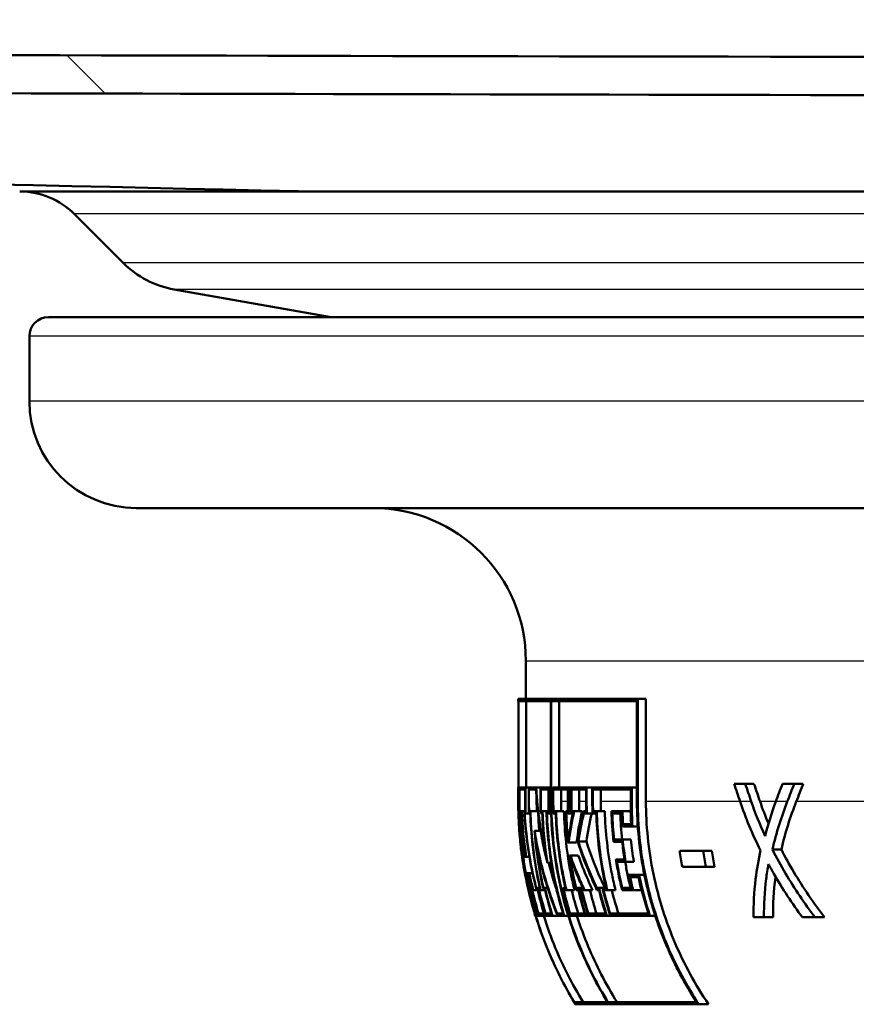
# Model space of a CAD drawing. Units: millimetres. Extents: x 0 to 2100, y 0 to 2970.
# Drawn here: x 644 to 666, y 1485 to 1511 of the extents above; entities that cross this region are included whole.
import ezdxf

# ---------------------------------------------------------------- set-up
doc = ezdxf.new("R2010")
doc.units = ezdxf.units.MM
doc.header["$LTSCALE"] = 10
for name, color, linetype, lineweight in [('Dimensions(ISO)', 7, 'Continuous', 25), ('Hatch', 7, 'Continuous', 9), ('Visible Edges(ISO)', 7, 'Continuous', 50), ('Visible Tangent Edges(ISO)', 7, 'Continuous', 25)]:
    doc.layers.add(name, color=color, linetype=linetype, lineweight=lineweight)
doc.styles.add('Text__5.0mm', font='arial.ttf', dxfattribs={"width": 0.9})
doc.dimstyles.new('KS-Marketing', dxfattribs={"dimscale": 10, "dimtxt": 5, "dimasz": 3.5, "dimexe": 3.175, "dimexo": 0, "dimgap": 0.8, "dimtad": 1, "dimdec": 3, "dimrnd": 1e-08, "dimtxsty": 'Text__5.0mm', "dimcen": 0.09, "dimdle": 10, "dimclrd": 7, "dimclre": 7, "dimclrt": 7, "dimadec": 0, "dimazin": 2, "dimtfac": 0.7, "dimtdec": 4, "dimtmove": 0, "dimatfit": 3, "dimfxl": 1, "dimtolj": 1, "dimlwd": 25, "dimlwe": 25, "dimarcsym": 0})

# ---------------------------------------------------------------- blocks, each defined once
blk = doc.blocks.new('*D4')
at = {"layer": 'Defpoints', "color": 0, "linetype": 'Continuous', "transparency": 16777216}
for p in [(704.945, 1741.304), (583.945, 841.304), (963.058, 841.304)]:
    blk.add_point(p, dxfattribs=at)
at = {"layer": 'Dimensions(ISO)', "color": 7, "linetype": 'Continuous', "lineweight": 25, "transparency": 16777216}
for p, q in [((704.945, 1741.304), (994.808, 1741.304)), ((963.058, 1706.304), (963.058, 876.304)), ((583.945, 841.304), (994.808, 841.304))]:
    blk.add_line(p, q, dxfattribs=at)
at = {"layer": 'Dimensions(ISO)', "color": 7, "linetype": 'Continuous', "transparency": 16777216}
for points in [[(957.225, 1706.304), (968.892, 1706.304), (963.058, 1741.304)], [(957.225, 876.304), (968.892, 876.304), (963.058, 841.304)]]:
    blk.add_solid(points, dxfattribs=at)
at = {"layer": 'Dimensions(ISO)', "color": 7, "linetype": 'Continuous', "lineweight": 25, "transparency": 16777216, "insert": (929.53, 1241.669), "char_height": 50, "attachment_point": 4, "rotation": 90, "style": 'Text__5.0mm'}
blk.add_mtext('\\A1;900', dxfattribs=at)
blk = doc.blocks.new('*D7')
at = {"layer": 'Defpoints', "color": 0, "linetype": 'Continuous', "transparency": 16777216}
for p in [(404.945, 2021.504), (404.945, 1741.304), (704.945, 1475.476)]:
    blk.add_point(p, dxfattribs=at)
at = {"layer": 'Dimensions(ISO)', "color": 7, "linetype": 'Continuous', "lineweight": 25, "transparency": 16777216}
for p, q in [((404.945, 1741.304), (404.945, 2053.254)), ((704.945, 1475.476), (704.945, 2053.254)), ((669.945, 2021.504), (439.945, 2021.504))]:
    blk.add_line(p, q, dxfattribs=at)
at = {"layer": 'Dimensions(ISO)', "color": 7, "linetype": 'Continuous', "transparency": 16777216}
for points in [[(439.945, 2027.338), (439.945, 2015.671), (404.945, 2021.504)], [(669.945, 2027.338), (669.945, 2015.671), (704.945, 2021.504)]]:
    blk.add_solid(points, dxfattribs=at)
at = {"layer": 'Dimensions(ISO)', "color": 7, "linetype": 'Continuous', "lineweight": 25, "transparency": 16777216, "insert": (507.825, 2055.05), "char_height": 50, "attachment_point": 4, "style": 'Text__5.0mm'}
blk.add_mtext('\\A1;300', dxfattribs=at)

msp = doc.modelspace()

# ---------------------------------------------------------------- hatches: boundary and pattern name
at = {"layer": 'Hatch'}
h = msp.add_hatch(dxfattribs=at)
h.set_pattern_fill('ANSI31', color=256, scale=254, angle=90, style=0)
h.set_pattern_definition([(135, (0, 0), (-22.45064, -22.45064), [])])
edge = h.paths.add_edge_path()
edge.add_spline(control_points=[(888.0341, 1510.3045), (842.1539, 1510.1703), (805.8194, 1510.0335), (747.9167, 1509.8533), (719.873, 1509.7866), (637.016, 1509.8367), (605.0418, 1510.0189), (524.3591, 1510.2627)], knot_values=[-52.6349588, -52.6349588, -52.6349588, -52.6349588, -38.2777515, -38.2777515, -24.2048997, -24.2048997, 0, 0, 0, 0], degree=3, periodic=0)
edge.add_spline(control_points=[(524.3591, 1510.2627), (508.7485, 1510.5993), (492.4549, 1510.9587), (476.9451, 1511.3045)], knot_values=[-4.6540983, -4.6540983, -4.6540983, -4.6540983, 0, 0, 0, 0], degree=3, periodic=0)
edge.add_ellipse((476.9451, 1523.3045), major_axis=(-12, 0), ratio=1, start_angle=0, end_angle=90, ccw=False)
edge.add_line((464.9451, 1523.3045), (464.9451, 1708.3045))
edge.add_ellipse((461.9451, 1708.3045), major_axis=(0, 3), ratio=1, start_angle=270, end_angle=360)
edge.add_line((461.9451, 1711.3045), (444.9451, 1711.3045))
edge.add_line((444.9451, 1711.3045), (444.9451, 1710.3045))
edge.add_line((444.9451, 1710.3045), (461.9451, 1710.3045))
edge.add_ellipse((461.9451, 1708.3045), major_axis=(2, 0), ratio=1, start_angle=0, end_angle=90, ccw=False)
edge.add_line((463.9451, 1708.3045), (463.9451, 1523.3045))
edge.add_ellipse((476.9451, 1523.3045), major_axis=(0, -13), ratio=1, start_angle=270, end_angle=359.9499)
edge.add_spline(control_points=[(476.9337, 1510.3045), (492.4664, 1509.9582), (508.7873, 1509.5982), (524.4221, 1509.2611)], knot_values=[-4.6930041, -4.6930041, -4.6930041, -4.6930041, -0.0016288, -0.0016288, -0.0016288, -0.0016288], degree=3, periodic=0)
edge.add_spline(control_points=[(524.4221, 1509.2611), (551.729, 1509.1783), (579.0589, 1509.0841), (621.4836, 1508.9427), (669.9946, 1508.7502), (771.9105, 1508.8703), (808.4996, 1509.0698), (887.9777, 1509.303)], knot_values=[-70.4653808, -70.4653808, -70.4653808, -70.4653808, -47.8446462, -47.8446462, -23.8445549, -23.8445549, -0.0004879, -0.0004879, -0.0004879, -0.0004879], degree=3, periodic=0)
edge.add_spline(control_points=[(887.9777, 1509.303), (902.7984, 1509.6272), (918.2248, 1509.972), (932.9566, 1510.3045)], knot_values=[-4.4208164, -4.4208164, -4.4208164, -4.4208164, -0.0001908, -0.0001908, -0.0001908, -0.0001908], degree=3, periodic=0)
edge.add_ellipse((932.9451, 1523.3045), major_axis=(13, 0.0115), ratio=1, start_angle=270, end_angle=359.94927)
edge.add_line((945.9451, 1523.3045), (945.9451, 1708.3045))
edge.add_ellipse((947.9451, 1708.3045), major_axis=(0, 2), ratio=1, start_angle=0, end_angle=90, ccw=False)
edge.add_line((947.9451, 1710.3045), (964.9451, 1710.3045))
edge.add_line((964.9451, 1710.3045), (964.9451, 1711.3045))
edge.add_line((964.9451, 1711.3045), (947.9451, 1711.3045))
edge.add_ellipse((947.9451, 1708.3045), major_axis=(-3, 0), ratio=1, start_angle=270, end_angle=360)
edge.add_line((944.9451, 1708.3045), (944.9451, 1523.3045))
edge.add_ellipse((932.9451, 1523.3045), major_axis=(0, -12), ratio=1, start_angle=0, end_angle=90, ccw=False)
edge.add_spline(control_points=[(932.9451, 1511.3045), (918.2345, 1510.9724), (902.8327, 1510.6283), (888.0341, 1510.3045)], knot_values=[-4.4406535, -4.4406535, -4.4406535, -4.4406535, 0, 0, 0, 0], degree=3, periodic=0)

# ---------------------------------------------------------------- linework, layer by layer
at = {"layer": 'Visible Edges(ISO)'}
for p, q in [((646.9035, 1504.4318), (645.6166, 1505.7187)), ((652.347, 1503.0129), (648.2372, 1503.7375)), ((644.9451, 1503.0129), (687.9451, 1503.0129)), ((644.4451, 1500.8129), (644.4451, 1502.5129)), ((689.9451, 1498.0129), (647.2451, 1498.0129)), ((657.4451, 1493.0128), (657.4451, 1494.0129)), ((657.2451, 1493.0128), (660.3772, 1493.0128)), ((657.2451, 1492.9557), (657.2451, 1493.0128)), ((657.2544, 1492.9557), (657.2451, 1492.9557)), ((657.2544, 1492.9557), (657.2544, 1490.3223)), ((657.2555, 1490.3223), (657.2555, 1492.9557)), ((658.102, 1492.9557), (657.2555, 1492.9557)), ((657.4556, 1492.9557), (657.4556, 1490.6955)), ((658.102, 1492.9557), (658.102, 1490.3223)), ((658.113, 1490.3223), (658.113, 1492.9557)), ((660.3555, 1492.9557), (658.113, 1492.9557)), ((658.3167, 1492.9557), (658.3167, 1490.6955)), ((660.3555, 1492.9557), (660.3555, 1490.3223)), ((660.3772, 1490.3223), (660.3772, 1493.0128)), ((660.3772, 1493.0128), (660.5914, 1493.0128)), ((660.5914, 1493.0128), (660.5914, 1490.3223)), ((662.9011, 1490.7913), (663.1913, 1490.7913)), ((663.1913, 1490.7913), (663.4199, 1490.7913)), ((664.1673, 1490.7913), (664.4762, 1490.7913)), ((664.4762, 1490.7913), (664.7121, 1490.7913)), ((657.2451, 1490.5432), (657.2451, 1490.6069)), ((657.2467, 1490.6955), (657.2544, 1490.6955)), ((657.2783, 1490.6955), (657.4347, 1490.6955)), ((657.2783, 1490.6955), (657.2783, 1490.3223)), ((657.2804, 1490.3223), (657.2804, 1490.6384)), ((657.4296, 1490.6384), (657.2804, 1490.6384)), ((657.4296, 1490.6384), (657.4296, 1490.3223)), ((657.4347, 1490.3223), (657.4347, 1490.6955)), ((657.4347, 1490.6955), (657.5216, 1490.6955)), ((657.5216, 1490.6955), (657.7132, 1490.6955)), ((657.5216, 1490.6955), (657.5216, 1490.3223)), ((657.5278, 1490.3223), (657.5278, 1490.6384)), ((657.7086, 1490.6384), (657.5278, 1490.6384)), ((657.7132, 1490.6955), (657.8299, 1490.6955)), ((657.8299, 1490.6955), (658.0621, 1490.6955)), ((657.8299, 1490.6955), (657.8299, 1490.3223)), ((657.839, 1490.3223), (657.839, 1490.6384)), ((658.0514, 1490.6384), (657.839, 1490.6384)), ((658.0415, 1490.6384), (658.0415, 1490.3223)), ((658.0514, 1490.6384), (658.0514, 1490.3223)), ((658.0621, 1490.3223), (658.0621, 1490.6955)), ((658.0621, 1490.6955), (658.102, 1490.6955)), ((658.1541, 1490.6955), (658.5612, 1490.6955)), ((658.1541, 1490.6955), (658.1541, 1490.3223)), ((658.1654, 1490.3223), (658.1654, 1490.6384)), ((658.5475, 1490.6384), (658.1654, 1490.6384)), ((658.3694, 1490.6384), (658.3694, 1490.3223)), ((658.5475, 1490.6384), (658.5475, 1490.3223)), ((658.5612, 1490.3223), (658.5612, 1490.6955)), ((658.5612, 1490.6955), (658.6238, 1490.6955)), ((658.6238, 1490.6955), (659.0381, 1490.6955)), ((658.6238, 1490.6955), (658.6238, 1490.3223)), ((658.6379, 1490.3223), (658.6379, 1490.6384)), ((659.022, 1490.6384), (658.6379, 1490.6384)), ((658.8439, 1490.6384), (658.8439, 1490.3223)), ((659.022, 1490.6384), (659.022, 1490.3223)), ((659.0381, 1490.3223), (659.0381, 1490.6955)), ((659.0381, 1490.6955), (659.1868, 1490.6955)), ((659.1868, 1490.6955), (660.2176, 1490.6955)), ((659.1868, 1490.6955), (659.1868, 1490.3223)), ((659.2037, 1490.3223), (659.2037, 1490.6384)), ((660.1965, 1490.6384), (659.2037, 1490.6384)), ((659.4123, 1490.6384), (659.4123, 1490.3223)), ((660.1965, 1490.6384), (660.1965, 1490.3223)), ((660.2176, 1490.3223), (660.2176, 1490.6955)), ((660.2176, 1490.6955), (660.3555, 1490.6955)), ((657.729, 1490.3969), (657.729, 1490.3223)), ((657.2938, 1490.0153), (657.2829, 1490.0153)), ((657.2835, 1490.0725), (657.2956, 1490.0725)), ((657.2956, 1490.0725), (657.3329, 1490.0725)), ((657.3329, 1490.0725), (657.3393, 1490.0725)), ((657.3381, 1490.0153), (657.3371, 1490.0153)), ((657.3393, 1490.0725), (657.4079, 1490.0725)), ((657.4079, 1490.0725), (657.4327, 1490.0725)), ((657.4393, 1490.0153), (657.4159, 1490.0153)), ((657.4393, 1490.0153), (657.5263, 1490.0153)), ((657.5626, 1490.0153), (657.5263, 1490.0153)), ((657.5309, 1490.0725), (657.5676, 1490.0725)), ((657.5676, 1490.0725), (657.7602, 1490.0725)), ((657.8787, 1490.0153), (657.8346, 1490.0153)), ((657.8421, 1490.0725), (657.8865, 1490.0725)), ((657.8865, 1490.0725), (657.9864, 1490.0725)), ((657.9864, 1490.0725), (658.0545, 1490.0725)), ((658.0668, 1490.0153), (657.9982, 1490.0153)), ((658.0668, 1490.0153), (658.1067, 1490.0153)), ((658.2291, 1490.0153), (658.1588, 1490.0153)), ((658.1685, 1490.0725), (658.2393, 1490.0725)), ((658.2393, 1490.0725), (658.4436, 1490.0725)), ((658.4891, 1490.0725), (658.5507, 1490.0725)), ((658.5659, 1490.0153), (658.5041, 1490.0153)), ((658.5659, 1490.0153), (658.6286, 1490.0153)), ((658.6806, 1490.0153), (658.6286, 1490.0153)), ((658.6411, 1490.0725), (658.7137, 1490.0725)), ((658.7137, 1490.0725), (658.9201, 1490.0725)), ((658.9573, 1490.0725), (659.0252, 1490.0725)), ((659.0429, 1490.0153), (658.9656, 1490.0153)), ((659.0429, 1490.0153), (659.1916, 1490.0153)), ((659.2888, 1490.0153), (659.1916, 1490.0153)), ((659.2069, 1490.0725), (659.3044, 1490.0725)), ((659.3044, 1490.0725), (659.5135, 1490.0725)), ((659.6885, 1490.0725), (659.9766, 1490.0725)), ((659.9581, 1490.0153), (659.7092, 1490.0153)), ((659.9766, 1490.0725), (660.1889, 1490.0725)), ((659.9916, 1489.7308), (660.2147, 1489.7308)), ((657.6739, 1489.5591), (657.8321, 1489.5591)), ((660.2396, 1489.6737), (659.9751, 1489.6737)), ((660.2396, 1489.6737), (660.3776, 1489.6737)), ((658.5682, 1489.2481), (658.5442, 1489.2481)), ((658.5515, 1489.3052), (658.5566, 1489.3052)), ((658.5682, 1489.2481), (658.7749, 1489.2481)), ((658.8232, 1489.274), (659.031, 1489.274)), ((659.968, 1489.2716), (659.7425, 1489.2716)), ((659.7555, 1489.3288), (659.9819, 1489.3288)), ((659.9819, 1489.3288), (660.195, 1489.3288)), ((657.3368, 1488.9571), (657.3462, 1488.9571)), ((661.4747, 1489.0356), (662.0915, 1489.0356)), ((662.0915, 1489.0356), (662.3157, 1489.0356)), ((663.9033, 1489.0668), (664.1374, 1489.0668)), ((657.4107, 1488.9355), (657.4452, 1488.9355)), ((657.4581, 1488.8784), (657.4148, 1488.8784)), ((657.4581, 1488.8784), (657.5391, 1488.8784)), ((658.0126, 1488.7147), (658.1128, 1488.7147)), ((658.5871, 1488.9086), (658.6119, 1488.9086)), ((658.6143, 1488.8515), (658.6088, 1488.8515)), ((658.6119, 1488.9086), (658.8194, 1488.9086)), ((659.8048, 1488.8057), (660.0307, 1488.8057)), ((660.06, 1488.7485), (659.8331, 1488.7485)), ((660.06, 1488.7485), (660.2747, 1488.7485)), ((657.4793, 1488.4511), (657.5356, 1488.4511)), ((657.5356, 1488.4511), (657.6217, 1488.4511)), ((662.1618, 1488.6101), (661.544, 1488.6101)), ((662.1618, 1488.6101), (662.3875, 1488.6101)), ((657.5434, 1488.394), (657.4924, 1488.394)), ((660.1451, 1488.4036), (660.4118, 1488.4036)), ((660.4024, 1488.3465), (660.1772, 1488.3465)), ((660.4118, 1488.4036), (660.5503, 1488.4036)), ((657.5005, 1488.0619), (657.5043, 1488.0619)), ((657.5043, 1488.0619), (657.508, 1488.0619)), ((657.5166, 1488.0048), (657.5134, 1488.0048)), ((657.5141, 1488.0619), (657.5206, 1488.0619)), ((657.535, 1488.0048), (657.5287, 1488.0048)), ((657.535, 1488.0048), (657.5671, 1488.0048)), ((657.5575, 1488.0619), (657.5742, 1488.0619)), ((657.5842, 1488.0048), (657.5671, 1488.0048)), ((657.5742, 1488.0619), (657.5962, 1488.0619)), ((657.5962, 1488.0619), (657.6189, 1488.0619)), ((657.6373, 1488.0048), (657.613, 1488.0048)), ((657.6373, 1488.0048), (657.7285, 1488.0048)), ((657.7194, 1488.0619), (657.7497, 1488.0619)), ((657.7571, 1488.0048), (657.7285, 1488.0048)), ((657.7497, 1488.0619), (657.7767, 1488.0619)), ((657.7767, 1488.0619), (657.8132, 1488.0619)), ((657.8331, 1488.0048), (657.7962, 1488.0048)), ((657.8331, 1488.0048), (657.9141, 1488.0048)), ((657.9084, 1488.0619), (657.9454, 1488.0619)), ((657.9508, 1488.0048), (657.9141, 1488.0048)), ((657.9454, 1488.0619), (658.0162, 1488.0619)), ((658.4126, 1488.0619), (658.4833, 1488.0619)), ((658.5086, 1488.0048), (658.4375, 1488.0048)), ((658.5086, 1488.0048), (658.7185, 1488.0048)), ((658.7598, 1488.0619), (658.822, 1488.0619)), ((658.8218, 1488.0048), (658.7599, 1488.0048)), ((658.822, 1488.0619), (658.885, 1488.0619)), ((658.885, 1488.0619), (658.9373, 1488.0619)), ((658.9832, 1488.0048), (658.9127, 1488.0048)), ((658.9832, 1488.0048), (659.1953, 1488.0048)), ((659.3017, 1488.0619), (659.3654, 1488.0619)), ((659.3626, 1488.0048), (659.3077, 1488.0048)), ((659.3654, 1488.0619), (659.4512, 1488.0619)), ((659.4512, 1488.0619), (659.5489, 1488.0619)), ((659.5801, 1488.0048), (659.4819, 1488.0048)), ((659.5801, 1488.0048), (659.795, 1488.0048)), ((660.2552, 1488.0048), (659.9665, 1488.0048)), ((659.9718, 1488.0619), (660.221, 1488.0619)), ((660.2552, 1488.0048), (660.4734, 1488.0048)), ((657.6764, 1487.3874), (657.6812, 1487.3874)), ((657.6934, 1487.3874), (657.749, 1487.3874)), ((657.6994, 1487.3302), (657.6938, 1487.3302)), ((657.6994, 1487.3302), (657.7032, 1487.3302)), ((657.7696, 1487.3302), (657.7092, 1487.3302)), ((657.7696, 1487.3302), (657.7917, 1487.3302)), ((657.778, 1487.3874), (657.9225, 1487.3874)), ((657.9458, 1487.3302), (657.7917, 1487.3302)), ((657.9458, 1487.3302), (657.973, 1487.3302)), ((657.9618, 1487.3874), (658.117, 1487.3874)), ((658.1424, 1487.3302), (657.973, 1487.3302)), ((658.1424, 1487.3302), (658.2806, 1487.3302)), ((658.2682, 1487.3874), (658.4215, 1487.3874)), ((658.4495, 1487.3302), (658.2806, 1487.3302)), ((658.4495, 1487.3302), (658.5589, 1487.3302)), ((658.6053, 1487.3874), (658.9911, 1487.3874)), ((659.0228, 1487.3302), (658.6116, 1487.3302)), ((659.0228, 1487.3302), (659.086, 1487.3302)), ((659.0824, 1487.3874), (659.5339, 1487.3874)), ((659.5685, 1487.3302), (659.086, 1487.3302)), ((659.5685, 1487.3302), (659.6548, 1487.3302)), ((659.6537, 1487.3874), (660.6565, 1487.3874)), ((660.6964, 1487.3302), (659.6548, 1487.3302)), ((660.6964, 1487.3302), (660.8358, 1487.3302)), ((663.682, 1487.2913), (663.4062, 1487.2913)), ((663.682, 1487.2913), (663.9222, 1487.2913)), ((665.0203, 1487.2913), (664.688, 1487.2913)), ((665.0203, 1487.2913), (665.2686, 1487.2913)), ((658.7013, 1485.07), (658.7109, 1485.07)), ((658.7121, 1485.07), (659.5857, 1485.07)), ((661.9766, 1485.0129), (658.7358, 1485.0129)), ((659.597, 1485.07), (661.9168, 1485.07)), ((661.9766, 1485.0129), (662.2295, 1485.0129))]:
    msp.add_line(p, q, dxfattribs=at)
for centre, radius, start, end in [((644.2024, 1504.3045), 2, 45, 89.69201), ((648.6713, 1506.1996), 2.5, 225, 260), ((644.9451, 1502.5129), 0.5, 90, 180), ((647.2451, 1500.8129), 2.8, 180, 270), ((653.4451, 1494.0129), 4, 0, 90), ((667.4451, 1490.3223), 10.2, 187.35274, 188.36265), ((667.4451, 1490.3223), 10.2, 196.7224, 197.05785), ((667.4451, 1490.3223), 10.2, 210.99253, 211.36771)]:
    msp.add_arc(centre, radius, start, end, dxfattribs=at)
for centre, major_axis, ratio, start_param, end_param in [((704.9451, 1527.2176), (0, 77.1213), 0.6185065, 2.0627243, 2.0696366), ((704.9451, 1528.6808), (0, 78.3643), 0.6086957, 2.0754506, 2.0823008), ((704.9451, 1528.6808), (0, 78.0357), 0.6086957, 2.0777778, 2.0846659), ((704.9451, 1450.9471), (0, -76.797), 0.621118, 4.1669132, 4.1740416), ((704.9451, 1451.0193), (0, -75.1337), 0.6348684, 4.1545553, 4.1618962), ((704.9451, 1451.0193), (0, -74.8187), 0.6348684, 4.1519261, 4.1593098), ((704.9451, 1501.7965), (0, 80.2294), 0.5945455, 1.7103265, 1.7143062), ((704.9451, 1501.9083), (0, 80.2294), 0.5945455, 1.7110147, 1.7157145)]:
    msp.add_ellipse(centre, major_axis=major_axis, ratio=ratio, start_param=start_param, end_param=end_param, dxfattribs=at)
for points, knots in [([(476.9337, 1510.3045), (494.0044, 1509.9138), (510.9707, 1509.5255), (528.0887, 1509.1337), (534.868, 1508.9786), (541.671, 1508.8229), (548.5138, 1508.6662), (552.8821, 1508.5663), (557.2666, 1508.4659), (561.6714, 1508.3651), (564.8108, 1508.2933), (567.9683, 1508.221), (570.9985, 1508.1516), (607.5077, 1507.3161), (630.6733, 1506.7859), (651.4814, 1506.3096), (651.5529, 1506.308), (651.6261, 1506.3063), (651.6975, 1506.3047)], [0.001263, 0.001263, 0.001263, 0.001263, 5.6196008, 5.6196008, 5.6196008, 7.8446279, 7.8446279, 7.8446279, 9.2650406, 9.2650406, 9.2650406, 10.277408, 10.277408, 10.277408, 22.4751042, 22.4751042, 22.4751042, 22.5169989, 22.5169989, 22.5169989, 22.5169989]), ([(888.0341, 1510.3045), (842.1539, 1510.1703), (805.8194, 1510.0335), (747.9167, 1509.8533), (719.873, 1509.7866), (637.016, 1509.8367), (605.0418, 1510.0189), (524.3591, 1510.2627)], [-52.6349588, -52.6349588, -52.6349588, -52.6349588, -38.2777515, -38.2777515, -24.2048997, -24.2048997, 0, 0, 0, 0]), ([(524.4221, 1509.2611), (551.729, 1509.1783), (579.0589, 1509.0841), (621.4836, 1508.9427), (669.9946, 1508.7502), (771.9105, 1508.8703), (808.4996, 1509.0698), (887.9777, 1509.303)], [-70.4653808, -70.4653808, -70.4653808, -70.4653808, -47.8446462, -47.8446462, -23.8445549, -23.8445549, -0.0004879, -0.0004879, -0.0004879, -0.0004879]), ([(644.1917, 1506.3044), (644.1917, 1506.3044), (644.4103, 1506.3044), (645.9074, 1506.3044), (648.231, 1506.3044), (651.7081, 1506.3044)], [3.7129578, 3.7129578, 3.7129578, 3.7129578, 4.6092241, 4.6092241, 6.7751971, 6.7751971, 6.7751971, 6.7751971]), ([(651.7081, 1506.3044), (655.328, 1506.3044), (660.1402, 1506.3044), (671.9683, 1506.3044), (678.9717, 1506.3043), (686.9899, 1506.3042), (687.4667, 1506.3042), (687.9451, 1506.3042)], [0.1240517, 0.1240517, 0.1240517, 0.1240517, 2.3809244, 2.3809244, 4.7567391, 4.7567391, 4.9063663, 4.9063663, 4.9063663, 4.9063663]), ([(657.2463, 1490.3223), (657.2461, 1490.3602), (657.2459, 1490.3954), (657.2453, 1490.5086), (657.245, 1490.5791), (657.2452, 1490.6725), (657.2457, 1490.6955), (657.2467, 1490.6955)], [0.331290131, 0.331290131, 0.331290131, 0.331290131, 0.344853995, 0.344853995, 0.379338096, 0.379338096, 0.413822196, 0.413822196, 0.413822196, 0.413822196]), ([(657.2451, 1490.5431), (657.2451, 1490.5015), (657.2453, 1490.4474), (657.2456, 1490.3667), (657.2457, 1490.3451), (657.2458, 1490.3223)], [0.168353417, 0.168353417, 0.168353417, 0.168353417, 0.193998858, 0.193998858, 0.202583828, 0.202583828, 0.202583828, 0.202583828]), ([(657.2458, 1490.3223), (657.246, 1490.2813), (657.2465, 1490.2372), (657.2488, 1490.0997), (657.2517, 1490.0004), (657.2608, 1489.7874), (657.2673, 1489.6753), (657.2829, 1489.4581), (657.2919, 1489.3552), (657.3093, 1489.1808), (657.3175, 1489.109), (657.326, 1489.0401), (657.3275, 1489.028), (657.3289, 1489.0169)], [0.00116044, 0.00116044, 0.00116044, 0.00116044, 0.01703427, 0.01703427, 0.04816018, 0.04816018, 0.08158938, 0.08158938, 0.11559, 0.11559, 0.14720281, 0.14720281, 0.15454711, 0.15454711, 0.15454711, 0.15454711]), ([(657.3368, 1488.9571), (657.3321, 1488.9922), (657.3265, 1489.0366), (657.3125, 1489.1562), (657.304, 1489.2359), (657.2867, 1489.4207), (657.2781, 1489.5261), (657.2632, 1489.7527), (657.2572, 1489.8724), (657.2511, 1490.047), (657.2495, 1490.1045), (657.2472, 1490.217), (657.2466, 1490.2715), (657.2463, 1490.3223)], [0.24529706, 0.24529706, 0.24529706, 0.24529706, 0.26939722, 0.26939722, 0.3001957, 0.3001957, 0.33354218, 0.33354218, 0.36918331, 0.36918331, 0.38737064, 0.38737064, 0.40627578, 0.40627578, 0.40627578, 0.40627578]), ([(657.2544, 1490.3223), (657.2544, 1489.6929), (657.3165, 1489.0056), (657.5843, 1487.6594), (657.79, 1487.0006), (658.2142, 1485.9764), (658.443, 1485.5159), (658.7109, 1485.07)], [0, 0, 0, 0, 0.18880897, 0.18880897, 0.37761794, 0.37761794, 0.52139067, 0.52139067, 0.52139067, 0.52139067]), ([(658.7121, 1485.07), (658.4441, 1485.5159), (658.2154, 1485.9765), (657.7911, 1487.0007), (657.5854, 1487.6595), (657.3176, 1489.0056), (657.2555, 1489.6929), (657.2555, 1490.3223)], [-0.52139186, -0.52139186, -0.52139186, -0.52139186, -0.3776145, -0.3776145, -0.18880725, -0.18880725, 0, 0, 0, 0]), ([(658.102, 1490.3223), (658.102, 1489.6971), (658.1643, 1489.0145), (658.4331, 1487.6782), (658.6394, 1487.0245), (659.0701, 1485.9952), (659.3074, 1485.5244), (659.5857, 1485.07)], [0, 0, 0, 0, 0.18753935, 0.18753935, 0.37507871, 0.37507871, 0.52227891, 0.52227891, 0.52227891, 0.52227891]), ([(659.597, 1485.07), (659.3186, 1485.5245), (659.0812, 1485.9954), (658.6504, 1487.0248), (658.4441, 1487.6785), (658.1754, 1489.0146), (658.113, 1489.6972), (658.113, 1490.3223)], [-0.52229076, -0.52229076, -0.52229076, -0.52229076, -0.37504527, -0.37504527, -0.18752263, -0.18752263, 0, 0, 0, 0]), ([(660.3555, 1490.3223), (660.3555, 1489.7089), (660.4186, 1489.0396), (660.6896, 1487.7306), (660.8974, 1487.091), (661.3461, 1486.0471), (661.6085, 1485.5477), (661.9168, 1485.07)], [0, 0, 0, 0, 0.18399501, 0.18399501, 0.36799001, 0.36799001, 0.52488038, 0.52488038, 0.52488038, 0.52488038]), ([(661.9766, 1485.0129), (661.6519, 1485.5081), (661.3763, 1486.0284), (660.9192, 1487.0917), (660.7114, 1487.7311), (660.4404, 1489.0398), (660.3772, 1489.7091), (660.3772, 1490.3223)], [-0.53117521, -0.53117521, -0.53117521, -0.53117521, -0.36791901, -0.36791901, -0.1839595, -0.1839595, 0, 0, 0, 0]), ([(660.5914, 1490.3223), (660.5914, 1489.7212), (660.6533, 1489.0652), (660.9191, 1487.7824), (661.1229, 1487.1556), (661.5863, 1486.0778), (661.8811, 1485.5296), (662.2295, 1485.0129)], [0, 0, 0, 0, 0.18032476, 0.18032476, 0.36064952, 0.36064952, 0.53227661, 0.53227661, 0.53227661, 0.53227661]), ([(657.2938, 1490.0153), (657.3029, 1489.4665), (657.36, 1488.8837), (657.4856, 1488.2273), (657.5026, 1488.1445), (657.5206, 1488.0619)], [0.03171033, 0.03171033, 0.03171033, 0.03171033, 0.19968264, 0.19968264, 0.2240032, 0.2240032, 0.2240032, 0.2240032]), ([(657.535, 1488.0048), (657.5123, 1488.1062), (657.4912, 1488.2081), (657.3584, 1488.9037), (657.3016, 1489.5071), (657.2956, 1490.0725)], [5.96604919, 5.96604919, 5.96604919, 5.96604919, 5.9959825, 5.9959825, 6.16979451, 6.16979451, 6.16979451, 6.16979451]), ([(657.4079, 1490.0725), (657.4358, 1489.5086), (657.5158, 1488.9086), (657.675, 1488.2147), (657.7009, 1488.1094), (657.7285, 1488.0048)], [0.02582384, 0.02582384, 0.02582384, 0.02582384, 0.19894982, 0.19894982, 0.23002637, 0.23002637, 0.23002637, 0.23002637]), ([(657.7194, 1488.0619), (657.6973, 1488.1478), (657.6762, 1488.234), (657.5257, 1488.8889), (657.4463, 1489.4682), (657.4159, 1490.0153)], [5.9762713, 5.9762713, 5.9762713, 5.9762713, 6.00171353, 6.00171353, 6.16899771, 6.16899771, 6.16899771, 6.16899771]), ([(657.5626, 1490.0153), (657.579, 1489.4743), (657.6417, 1488.9008), (657.7726, 1488.2453), (657.7923, 1488.1534), (657.8132, 1488.0619)], [0.03027246, 0.03027246, 0.03027246, 0.03027246, 0.18835796, 0.18835796, 0.21420996, 0.21420996, 0.21420996, 0.21420996]), ([(657.8331, 1488.0048), (657.8072, 1488.1151), (657.7831, 1488.2261), (657.6443, 1488.9208), (657.5814, 1489.5149), (657.5676, 1490.0725)], [5.85800993, 5.85800993, 5.85800993, 5.85800993, 5.88926179, 5.88926179, 6.05291529, 6.05291529, 6.05291529, 6.05291529]), ([(657.9864, 1490.0725), (658.0002, 1489.517), (658.0633, 1488.9253), (658.2452, 1488.0197), (658.3267, 1487.6981), (658.4215, 1487.3874)], [0.02469403, 0.02469403, 0.02469403, 0.02469403, 0.18771903, 0.18771903, 0.27885848, 0.27885848, 0.27885848, 0.27885848]), ([(658.4495, 1487.3302), (658.347, 1487.6587), (658.2594, 1487.9998), (658.0775, 1488.9055), (658.0147, 1489.4766), (657.9982, 1490.0153)], [5.84251925, 5.84251925, 5.84251925, 5.84251925, 5.93927412, 5.93927412, 6.0967061, 6.0967061, 6.0967061, 6.0967061]), ([(658.2291, 1490.0153), (658.2456, 1489.4777), (658.3085, 1488.908), (658.4405, 1488.2526), (658.4612, 1488.157), (658.4833, 1488.0619)], [0.03027117, 0.03027117, 0.03027117, 0.03027117, 0.18735326, 0.18735326, 0.21425439, 0.21425439, 0.21425439, 0.21425439]), ([(658.5086, 1488.0048), (658.4815, 1488.1188), (658.4562, 1488.2335), (658.3163, 1488.928), (658.2532, 1489.5183), (658.2393, 1490.0725)], [5.93633589, 5.93633589, 5.93633589, 5.93633589, 5.96865086, 5.96865086, 6.13129246, 6.13129246, 6.13129246, 6.13129246]), ([(658.4436, 1490.0725), (658.4574, 1489.5306), (658.5194, 1488.9537), (658.6593, 1488.2592), (658.6877, 1488.1315), (658.7185, 1488.0048)], [0.02468847, 0.02468847, 0.02468847, 0.02468847, 0.18365388, 0.18365388, 0.21964285, 0.21964285, 0.21964285, 0.21964285]), ([(659.2888, 1490.0153), (659.3055, 1489.4833), (659.3687, 1488.9197), (659.5025, 1488.2645), (659.5249, 1488.1629), (659.5489, 1488.0619)], [0.03026905, 0.03026905, 0.03026905, 0.03026905, 0.1857124, 0.1857124, 0.21432991, 0.21432991, 0.21432991, 0.21432991]), ([(659.5801, 1488.0048), (659.5508, 1488.1247), (659.5238, 1488.2454), (659.382, 1488.9397), (659.3185, 1489.5238), (659.3044, 1490.0725)], [6.07409673, 6.07409673, 6.07409673, 6.07409673, 6.10814707, 6.10814707, 6.26914002, 6.26914002, 6.26914002, 6.26914002]), ([(659.5135, 1490.0725), (659.5276, 1489.5361), (659.5898, 1488.9653), (659.7317, 1488.2709), (659.762, 1488.1373), (659.795, 1488.0048)], [0.02468694, 0.02468694, 0.02468694, 0.02468694, 0.18202671, 0.18202671, 0.21973529, 0.21973529, 0.21973529, 0.21973529]), ([(658.2682, 1487.3874), (658.1512, 1487.6806), (658.0464, 1487.9829), (657.8328, 1488.7112), (657.7381, 1489.1405), (657.6739, 1489.5591)], [6.27974663, 6.27974663, 6.27974663, 6.27974663, 6.38050956, 6.38050956, 6.51995554, 6.51995554, 6.51995554, 6.51995554]), ([(657.6739, 1489.5591), (657.7043, 1489.1578), (657.7601, 1488.7457), (657.8638, 1488.227), (657.888, 1488.1156), (657.9141, 1488.0048)], [0.07406366, 0.07406366, 0.07406366, 0.07406366, 0.18822776, 0.18822776, 0.21960585, 0.21960585, 0.21960585, 0.21960585]), ([(657.9084, 1488.0619), (657.8873, 1488.1539), (657.8674, 1488.2463), (657.7816, 1488.6759), (657.7316, 1489.0163), (657.6993, 1489.3513)], [5.87332945, 5.87332945, 5.87332945, 5.87332945, 5.89932902, 5.89932902, 5.99386136, 5.99386136, 5.99386136, 5.99386136]), ([(657.6993, 1489.3513), (657.7609, 1488.999), (657.8438, 1488.6413), (658.0423, 1487.9628), (658.1546, 1487.6411), (658.2806, 1487.3302)], [0.10952411, 0.10952411, 0.10952411, 0.10952411, 0.22600072, 0.22600072, 0.33326895, 0.33326895, 0.33326895, 0.33326895]), ([(658.8031, 1489.2771), (658.9082, 1488.9473), (659.0342, 1488.6145), (659.2202, 1488.1922), (659.2632, 1488.0982), (659.3077, 1488.0048)], [0.13291635, 0.13291635, 0.13291635, 0.13291635, 0.2562674, 0.2562674, 0.29175451, 0.29175451, 0.29175451, 0.29175451]), ([(659.3017, 1488.0619), (659.2665, 1488.1367), (659.2323, 1488.2117), (659.0546, 1488.6138), (658.9286, 1488.9453), (658.8232, 1489.274)], [6.95090858, 6.95090858, 6.95090858, 6.95090858, 6.97924407, 6.97924407, 7.10216853, 7.10216853, 7.10216853, 7.10216853]), ([(659.031, 1489.274), (659.1333, 1488.958), (659.255, 1488.6394), (659.433, 1488.2372), (659.4734, 1488.1493), (659.515, 1488.0619)], [0.13330547, 0.13330547, 0.13330547, 0.13330547, 0.25146385, 0.25146385, 0.28465991, 0.28465991, 0.28465991, 0.28465991]), ([(657.5005, 1488.0619), (657.483, 1488.1378), (657.4663, 1488.214), (657.4048, 1488.512), (657.3668, 1488.735), (657.3368, 1488.9571)], [6.126279329, 6.126279329, 6.126279329, 6.126279329, 6.149802768, 6.149802768, 6.218170059, 6.218170059, 6.218170059, 6.218170059]), ([(663.5909, 1489.0441), (663.5368, 1488.7955), (663.4936, 1488.5427), (663.4221, 1487.9555), (663.403, 1487.6203), (663.4062, 1487.2913)], [0.14946704, 0.14946704, 0.14946704, 0.14946704, 0.23284383, 0.23284383, 0.34243108, 0.34243108, 0.34243108, 0.34243108]), ([(665.0203, 1487.2913), (664.7454, 1487.6538), (664.4826, 1488.0417), (664.1248, 1488.6472), (664.0098, 1488.8566), (663.9033, 1489.0668)], [7.70224425, 7.70224425, 7.70224425, 7.70224425, 7.84632974, 7.84632974, 7.92086463, 7.92086463, 7.92086463, 7.92086463]), ([(664.1374, 1489.0668), (664.2389, 1488.8685), (664.348, 1488.671), (664.7082, 1488.0636), (664.9824, 1487.6633), (665.2686, 1487.2913)], [0.14984329, 0.14984329, 0.14984329, 0.14984329, 0.22021544, 0.22021544, 0.36930535, 0.36930535, 0.36930535, 0.36930535]), ([(657.3535, 1488.8388), (657.3804, 1488.6559), (657.4127, 1488.4726), (657.4699, 1488.1947), (657.4909, 1488.0995), (657.5134, 1488.0048)], [0.155997479, 0.155997479, 0.155997479, 0.155997479, 0.212238389, 0.212238389, 0.24165788, 0.24165788, 0.24165788, 0.24165788]), ([(658.0467, 1488.7147), (658.0789, 1488.5854), (658.1139, 1488.4561), (658.1853, 1488.2127), (658.2212, 1488.0983), (658.2591, 1487.9848)], [0.179233152, 0.179233152, 0.179233152, 0.179233152, 0.221650675, 0.221650675, 0.259519995, 0.259519995, 0.259519995, 0.259519995]), ([(658.5871, 1488.9086), (658.6137, 1488.7232), (658.6458, 1488.5375), (658.7066, 1488.2362), (658.7323, 1488.1201), (658.7599, 1488.0048)], [0.135099298, 0.135099298, 0.135099298, 0.135099298, 0.18695315, 0.18695315, 0.219669634, 0.219669634, 0.219669634, 0.219669634]), ([(658.7598, 1488.0619), (658.7373, 1488.1585), (658.7161, 1488.2556), (658.663, 1488.5186), (658.6337, 1488.6852), (658.6088, 1488.8515)], [5.974120639, 5.974120639, 5.974120639, 5.974120639, 6.001461367, 6.001461367, 6.047967733, 6.047967733, 6.047967733, 6.047967733]), ([(658.9832, 1488.0048), (658.9422, 1488.0925), (658.9024, 1488.1806), (658.7719, 1488.481), (658.6876, 1488.6949), (658.6119, 1488.9086)], [7.03350005, 7.03350005, 7.03350005, 7.03350005, 7.06773994, 7.06773994, 7.14978445, 7.14978445, 7.14978445, 7.14978445]), ([(658.6143, 1488.8515), (658.6843, 1488.6566), (658.7615, 1488.4618), (658.875, 1488.1995), (658.9058, 1488.1306), (658.9373, 1488.0619)], [0.19159217, 0.19159217, 0.19159217, 0.19159217, 0.26636754, 0.26636754, 0.29309991, 0.29309991, 0.29309991, 0.29309991]), ([(658.8194, 1488.9086), (658.8914, 1488.7077), (658.971, 1488.5068), (659.1017, 1488.2062), (659.1477, 1488.1052), (659.1953, 1488.0048)], [0.18427418, 0.18427418, 0.18427418, 0.18427418, 0.26138836, 0.26138836, 0.3006586, 0.3006586, 0.3006586, 0.3006586]), ([(659.8048, 1488.8057), (659.8276, 1488.6613), (659.8539, 1488.517), (659.9087, 1488.2498), (659.9365, 1488.1268), (659.9665, 1488.0048)], [0.144698786, 0.144698786, 0.144698786, 0.144698786, 0.185076244, 0.185076244, 0.21976795, 0.21976795, 0.21976795, 0.21976795]), ([(659.9718, 1488.0619), (659.947, 1488.1653), (659.9239, 1488.2693), (659.8769, 1488.4982), (659.8537, 1488.6234), (659.8331, 1488.7485)], [6.136738596, 6.136738596, 6.136738596, 6.136738596, 6.166054392, 6.166054392, 6.201072885, 6.201072885, 6.201072885, 6.201072885]), ([(660.0467, 1488.7485), (660.0656, 1488.6362), (660.0866, 1488.5239), (660.1336, 1488.2948), (660.1599, 1488.1779), (660.1883, 1488.0619)], [0.149963813, 0.149963813, 0.149963813, 0.149963813, 0.181396222, 0.181396222, 0.214354033, 0.214354033, 0.214354033, 0.214354033]), ([(657.4793, 1488.4511), (657.4871, 1488.4057), (657.4953, 1488.3604), (657.5233, 1488.2113), (657.5444, 1488.1078), (657.5671, 1488.0048)], [0.183932966, 0.183932966, 0.183932966, 0.183932966, 0.197057625, 0.197057625, 0.227127409, 0.227127409, 0.227127409, 0.227127409]), ([(657.6373, 1488.0048), (657.6107, 1488.1107), (657.5857, 1488.2172), (657.5532, 1488.3663), (657.5443, 1488.4087), (657.5356, 1488.4511)], [5.91581776, 5.91581776, 5.91581776, 5.91581776, 5.946732701, 5.946732701, 5.958970465, 5.958970465, 5.958970465, 5.958970465]), ([(663.682, 1487.2913), (663.6788, 1487.6225), (663.6982, 1487.9599), (663.7555, 1488.4264), (663.7749, 1488.5569), (663.7973, 1488.6867)], [8.36078299, 8.36078299, 8.36078299, 8.36078299, 8.47044388, 8.47044388, 8.51316002, 8.51316002, 8.51316002, 8.51316002]), ([(663.7973, 1488.6867), (663.8433, 1488.6017), (663.8906, 1488.517), (664.167, 1488.037), (664.4213, 1487.6519), (664.688, 1487.2913)], [0.19357272, 0.19357272, 0.19357272, 0.19357272, 0.22373713, 0.22373713, 0.3655904, 0.3655904, 0.3655904, 0.3655904]), ([(657.5575, 1488.0619), (657.5396, 1488.146), (657.5226, 1488.2304), (657.5019, 1488.3413), (657.4971, 1488.3676), (657.4924, 1488.394)], [5.943857173, 5.943857173, 5.943857173, 5.943857173, 5.9683676, 5.9683676, 5.975983095, 5.975983095, 5.975983095, 5.975983095]), ([(657.5434, 1488.394), (657.5483, 1488.3706), (657.5532, 1488.3473), (657.5773, 1488.2363), (657.5975, 1488.1489), (657.6189, 1488.0619)], [0.188609685, 0.188609685, 0.188609685, 0.188609685, 0.195357257, 0.195357257, 0.220704124, 0.220704124, 0.220704124, 0.220704124]), ([(660.1451, 1488.4036), (660.1469, 1488.3951), (660.1486, 1488.3865), (660.1722, 1488.2722), (660.1957, 1488.1667), (660.221, 1488.0619)], [0.182243975, 0.182243975, 0.182243975, 0.182243975, 0.184648725, 0.184648725, 0.214380811, 0.214380811, 0.214380811, 0.214380811]), ([(660.6964, 1487.3302), (660.5852, 1487.6698), (660.4902, 1488.0241), (660.4147, 1488.3896), (660.4132, 1488.3966), (660.4118, 1488.4036)], [6.14378729, 6.14378729, 6.14378729, 6.14378729, 6.24457071, 6.24457071, 6.24653693, 6.24653693, 6.24653693, 6.24653693]), ([(663.9826, 1488.3579), (663.9817, 1488.3504), (663.9807, 1488.343), (663.9362, 1487.9863), (663.9167, 1487.6351), (663.9222, 1487.2913)], [0.22386302, 0.22386302, 0.22386302, 0.22386302, 0.22629554, 0.22629554, 0.34040388, 0.34040388, 0.34040388, 0.34040388]), ([(657.9145, 1487.3304), (658.0055, 1487.04), (658.1074, 1486.7598), (658.4108, 1486.0275), (658.6567, 1485.5391), (658.9463, 1485.07)], [0.28448128, 0.28448128, 0.28448128, 0.28448128, 0.37021013, 0.37021013, 0.52226551, 0.52226551, 0.52226551, 0.52226551]), ([(658.7841, 1487.3304), (658.8736, 1487.0501), (658.9734, 1486.7795), (659.2804, 1486.0461), (659.5353, 1485.5474), (659.8358, 1485.07)], [0.28468489, 0.28468489, 0.28468489, 0.28468489, 0.3676772, 0.3676772, 0.52320932, 0.52320932, 0.52320932, 0.52320932])]:
    msp.add_open_spline(points, degree=3, knots=knots, dxfattribs=at)
for points in [[(657.2783, 1490.3223), (657.2783, 1490.2213), (657.2798, 1490.1189), (657.2829, 1490.0153)], [(657.2835, 1490.0725), (657.2814, 1490.1566), (657.2804, 1490.2399), (657.2804, 1490.3223)], [(657.4296, 1490.3223), (657.4296, 1490.2399), (657.4306, 1490.1566), (657.4327, 1490.0725)], [(657.4393, 1490.0153), (657.4362, 1490.1189), (657.4347, 1490.2213), (657.4347, 1490.3223)], [(657.5216, 1490.3223), (657.5216, 1490.2213), (657.5231, 1490.1189), (657.5263, 1490.0153)], [(657.5309, 1490.0725), (657.5288, 1490.1566), (657.5278, 1490.2399), (657.5278, 1490.3223)], [(657.729, 1490.3223), (657.729, 1490.24), (657.73, 1490.1566), (657.7322, 1490.0725)], [(657.7354, 1490.3223), (657.7795, 1489.8092), (657.8705, 1489.2609), (658.0126, 1488.7147)], [(657.9718, 1488.9226), (657.8583, 1489.3994), (657.7839, 1489.8743), (657.7451, 1490.3223)], [(657.8299, 1490.3223), (657.8299, 1490.2214), (657.8314, 1490.1189), (657.8346, 1490.0153)], [(657.8421, 1490.0725), (657.84, 1490.1566), (657.839, 1490.2399), (657.839, 1490.3223)], [(658.0415, 1490.3223), (658.0415, 1490.24), (658.0425, 1490.1566), (658.0447, 1490.0725)], [(658.0514, 1490.3223), (658.0514, 1490.2399), (658.0524, 1490.1566), (658.0545, 1490.0725)], [(658.0668, 1490.0153), (658.0636, 1490.1189), (658.0621, 1490.2214), (658.0621, 1490.3223)], [(658.1541, 1490.3223), (658.1541, 1490.2214), (658.1556, 1490.1189), (658.1588, 1490.0153)], [(658.1685, 1490.0725), (658.1664, 1490.1566), (658.1654, 1490.2399), (658.1654, 1490.3223)], [(658.3694, 1490.3223), (658.3694, 1490.24), (658.3704, 1490.1567), (658.3726, 1490.0725)], [(658.5475, 1490.3223), (658.5475, 1490.2399), (658.5486, 1490.1566), (658.5507, 1490.0725)], [(658.5659, 1490.0153), (658.5627, 1490.119), (658.5612, 1490.2214), (658.5612, 1490.3223)], [(658.6238, 1490.3223), (658.6238, 1490.2214), (658.6254, 1490.119), (658.6286, 1490.0153)], [(658.6411, 1490.0725), (658.6389, 1490.1566), (658.6379, 1490.2399), (658.6379, 1490.3223)], [(658.8439, 1490.3223), (658.8439, 1490.24), (658.845, 1490.1567), (658.8472, 1490.0725)], [(659.022, 1490.3223), (659.022, 1490.24), (659.0231, 1490.1566), (659.0252, 1490.0725)], [(659.0429, 1490.0153), (659.0397, 1490.119), (659.0381, 1490.2214), (659.0381, 1490.3223)], [(659.1868, 1490.3223), (659.1868, 1490.2214), (659.1884, 1490.119), (659.1916, 1490.0153)], [(659.2069, 1490.0725), (659.2047, 1490.1566), (659.2037, 1490.24), (659.2037, 1490.3223)], [(659.4123, 1490.3223), (659.4123, 1490.24), (659.4133, 1490.1567), (659.4155, 1490.0725)], [(660.1965, 1490.3223), (660.1965, 1490.1299), (660.2023, 1489.932), (660.2147, 1489.7308)], [(660.2396, 1489.6737), (660.2246, 1489.8946), (660.2176, 1490.1117), (660.2176, 1490.3223)], [(663.0579, 1490.3223), (663.1976, 1489.9076), (663.3765, 1489.4742), (663.5909, 1489.0441)], [(663.7089, 1489.4213), (663.5704, 1489.7257), (663.4506, 1490.0286), (663.3502, 1490.3223)], [(663.5797, 1490.3223), (663.6447, 1490.1333), (663.7179, 1489.9403), (663.7991, 1489.7457)], [(663.9919, 1490.3223), (663.8857, 1490.0359), (663.7893, 1489.7334), (663.7089, 1489.4213)], [(663.9033, 1489.0668), (664.0039, 1489.5047), (664.1386, 1489.9289), (664.2919, 1490.3223)], [(664.5268, 1490.3223), (664.3728, 1489.9293), (664.2376, 1489.5049), (664.1374, 1489.0668)], [(657.3329, 1490.0725), (657.3362, 1489.6871), (657.3624, 1489.2839), (657.4148, 1488.8784)], [(657.4107, 1488.9355), (657.3658, 1489.3017), (657.342, 1489.6655), (657.3371, 1490.0153)], [(657.3381, 1490.0153), (657.3539, 1489.665), (657.3889, 1489.3012), (657.4452, 1488.9355)], [(657.4581, 1488.8784), (657.3933, 1489.2832), (657.3546, 1489.6864), (657.3393, 1490.0725)], [(657.8787, 1490.0153), (657.8895, 1489.6611), (657.9198, 1489.2927), (657.9718, 1488.9226)], [(658.0126, 1488.7147), (657.9383, 1489.1743), (657.8974, 1489.6347), (657.8865, 1490.0725)], [(658.4891, 1490.0725), (658.4959, 1489.8044), (658.5138, 1489.5277), (658.5442, 1489.2481)], [(658.5515, 1489.3052), (658.5268, 1489.5456), (658.5112, 1489.7835), (658.5041, 1490.0153)], [(658.6806, 1490.0153), (658.6302, 1489.7847), (658.5882, 1489.5471), (658.5566, 1489.3052)], [(658.5682, 1489.2481), (658.6035, 1489.5297), (658.6531, 1489.806), (658.7137, 1490.0725)], [(658.9201, 1490.0725), (658.8594, 1489.8061), (658.8099, 1489.5298), (658.7749, 1489.2481)], [(658.9573, 1490.0725), (658.8948, 1489.8153), (658.8424, 1489.5489), (658.8031, 1489.2771)], [(658.8232, 1489.274), (658.8602, 1489.5267), (658.9084, 1489.7749), (658.9656, 1490.0153)], [(659.1732, 1490.0153), (659.1159, 1489.775), (659.0677, 1489.5267), (659.031, 1489.274)], [(659.6885, 1490.0725), (659.6952, 1489.8119), (659.7128, 1489.5432), (659.7425, 1489.2716)], [(659.7555, 1489.3288), (659.7315, 1489.5611), (659.7163, 1489.791), (659.7092, 1490.0153)], [(659.9202, 1490.0153), (659.9275, 1489.7911), (659.943, 1489.5611), (659.9674, 1489.3288)], [(659.9581, 1490.0153), (659.9617, 1489.9027), (659.9673, 1489.7887), (659.9751, 1489.6737)], [(659.9916, 1489.7308), (659.9845, 1489.8459), (659.9795, 1489.96), (659.9766, 1490.0725)], [(660.1889, 1490.0725), (660.1918, 1489.96), (660.1969, 1489.8459), (660.2041, 1489.7308)], [(657.7721, 1489.9716), (657.777, 1489.8358), (657.7848, 1489.6982), (657.7956, 1489.5592)], [(659.968, 1489.2716), (659.985, 1489.117), (660.0059, 1488.9613), (660.0307, 1488.8057)], [(660.06, 1488.7485), (660.0279, 1488.9424), (660.0019, 1489.1364), (659.9819, 1489.3288)], [(660.195, 1489.3288), (660.2154, 1489.1364), (660.2419, 1488.9423), (660.2747, 1488.7485)], [(661.4747, 1489.0356), (661.4944, 1488.8939), (661.5175, 1488.7518), (661.544, 1488.6101)], [(662.1618, 1488.6101), (662.135, 1488.7518), (662.1116, 1488.8939), (662.0915, 1489.0356)], [(662.3157, 1489.0356), (662.3362, 1488.8938), (662.3601, 1488.7518), (662.3875, 1488.6101)], [(660.2552, 1488.0048), (660.2272, 1488.118), (660.2012, 1488.232), (660.1772, 1488.3465)], [(660.3936, 1488.3465), (660.4182, 1488.232), (660.4448, 1488.1179), (660.4734, 1488.0048)], [(660.4024, 1488.3465), (660.4711, 1488.0204), (660.5569, 1487.698), (660.6565, 1487.3874)], [(657.6994, 1487.3302), (657.6262, 1487.5688), (657.5607, 1487.8138), (657.5043, 1488.0619)], [(657.5141, 1488.0619), (657.5705, 1487.8138), (657.636, 1487.5688), (657.7092, 1487.3302)], [(657.5166, 1488.0048), (657.5654, 1487.7959), (657.6205, 1487.5894), (657.6812, 1487.3874)], [(657.6782, 1487.3874), (657.6206, 1487.5817), (657.5685, 1487.7797), (657.5225, 1487.9797)], [(657.6934, 1487.3874), (657.6327, 1487.5894), (657.5775, 1487.7959), (657.5287, 1488.0048)], [(657.7696, 1487.3302), (657.6963, 1487.5688), (657.6307, 1487.8138), (657.5742, 1488.0619)], [(657.5842, 1488.0048), (657.633, 1487.7959), (657.6882, 1487.5894), (657.749, 1487.3874)], [(657.5962, 1488.0619), (657.6527, 1487.8138), (657.7183, 1487.5688), (657.7917, 1487.3302)], [(657.778, 1487.3874), (657.7172, 1487.5894), (657.6619, 1487.7959), (657.613, 1488.0048)], [(657.9458, 1487.3302), (657.8723, 1487.5687), (657.8064, 1487.8138), (657.7497, 1488.0619)], [(657.7571, 1488.0048), (657.806, 1487.7959), (657.8615, 1487.5894), (657.9225, 1487.3874)], [(657.7767, 1488.0619), (657.8334, 1487.8138), (657.8993, 1487.5687), (657.973, 1487.3302)], [(657.9618, 1487.3874), (657.9007, 1487.5894), (657.8452, 1487.7959), (657.7962, 1488.0048)], [(658.1424, 1487.3302), (658.0685, 1487.5687), (658.0023, 1487.8137), (657.9454, 1488.0619)], [(657.9508, 1488.0048), (658, 1487.7959), (658.0557, 1487.5894), (658.117, 1487.3874)], [(658.4126, 1488.0619), (658.4701, 1487.8137), (658.537, 1487.5686), (658.6116, 1487.3302)], [(658.6053, 1487.3874), (658.5435, 1487.5893), (658.4872, 1487.7958), (658.4375, 1488.0048)], [(658.647, 1488.0048), (658.6979, 1487.7956), (658.7554, 1487.589), (658.8186, 1487.3874)], [(658.8218, 1488.0048), (658.872, 1487.7958), (658.9287, 1487.5892), (658.9911, 1487.3874)], [(659.0228, 1487.3302), (658.9475, 1487.5685), (658.8801, 1487.8136), (658.822, 1488.0619)], [(658.885, 1488.0619), (658.9432, 1487.8136), (659.0107, 1487.5685), (659.086, 1487.3302)], [(659.0824, 1487.3874), (659.0199, 1487.5892), (658.963, 1487.7957), (658.9127, 1488.0048)], [(659.1245, 1488.0048), (659.1759, 1487.7955), (659.234, 1487.5889), (659.2978, 1487.3874)], [(659.3626, 1488.0048), (659.4134, 1487.7957), (659.4708, 1487.5891), (659.5339, 1487.3874)], [(659.5685, 1487.3302), (659.4925, 1487.5684), (659.4242, 1487.8134), (659.3654, 1488.0619)], [(659.4512, 1488.0619), (659.5101, 1487.8134), (659.5785, 1487.5684), (659.6548, 1487.3302)], [(659.6537, 1487.3874), (659.5904, 1487.5891), (659.5328, 1487.7956), (659.4819, 1488.0048)], [(659.6964, 1488.0048), (659.7484, 1487.7954), (659.8073, 1487.5888), (659.8719, 1487.3874)]]:
    msp.add_open_spline(points, degree=3, dxfattribs=at)
at = {"layer": 'Visible Tangent Edges(ISO)'}
for p, q in [((651.6975, 1506.3047), (651.7081, 1506.3044)), ((687.9451, 1505.7187), (645.6166, 1505.7187)), ((687.9451, 1504.4318), (646.9035, 1504.4318)), ((687.9451, 1503.7375), (648.2372, 1503.7375)), ((687.9451, 1502.5129), (644.4451, 1502.5129)), ((688.5451, 1500.8129), (644.4451, 1500.8129)), ((657.4474, 1494.0129), (687.0429, 1494.0129)), ((657.2463, 1490.3223), (657.2458, 1490.3223)), ((657.2555, 1490.3223), (657.2544, 1490.3223)), ((657.2804, 1490.3223), (657.2783, 1490.3223)), ((657.4347, 1490.3223), (657.4296, 1490.3223)), ((657.5278, 1490.3223), (657.5216, 1490.3223)), ((657.7354, 1490.3223), (657.729, 1490.3223)), ((657.7451, 1490.3223), (657.7354, 1490.3223)), ((657.839, 1490.3223), (657.8299, 1490.3223)), ((658.0514, 1490.3223), (658.0415, 1490.3223)), ((658.0621, 1490.3223), (658.0514, 1490.3223)), ((658.113, 1490.3223), (658.102, 1490.3223)), ((658.1654, 1490.3223), (658.1541, 1490.3223)), ((658.5475, 1490.3223), (658.3694, 1490.3223)), ((658.5612, 1490.3223), (658.5475, 1490.3223)), ((658.6379, 1490.3223), (658.6238, 1490.3223)), ((659.022, 1490.3223), (658.8439, 1490.3223)), ((659.0381, 1490.3223), (659.022, 1490.3223)), ((659.2037, 1490.3223), (659.1868, 1490.3223)), ((660.1965, 1490.3223), (659.4123, 1490.3223)), ((660.2176, 1490.3223), (660.1965, 1490.3223)), ((660.3772, 1490.3223), (660.3555, 1490.3223)), ((663.0579, 1490.3223), (660.5914, 1490.3223)), ((663.3502, 1490.3223), (663.0579, 1490.3223)), ((663.9919, 1490.3223), (663.5797, 1490.3223)), ((664.2919, 1490.3223), (663.9919, 1490.3223)), ((685.2778, 1490.3223), (664.5268, 1490.3223))]:
    msp.add_line(p, q, dxfattribs=at)

# ---------------------------------------------------------------- dimensions: what is measured, and where the dimension line sits
at = {"layer": 'Dimensions(ISO)', "color": 7, "linetype": 'Continuous', "lineweight": 25}
dim = msp.add_linear_dim(base=(404.9451, 2021.5045), p1=(704.9451, 1475.4764), p2=(404.9451, 1741.3045), dimstyle='KS-Marketing', override={"dimgap": 0.8, "dimdec": 3, "dimtol": 0, "dimlim": 0, "dimtp": 0, "dimtm": 0, "dimtdec": 4, "dimtofl": 0, "dimatfit": 1}, dxfattribs=at)
dim.commit()
dim.dimension.update_dxf_attribs({"geometry": '*D7', "text_midpoint": (557.4451, 2021.5045), "dimtype": 160})
dim = msp.add_linear_dim(base=(963.0584, 841.3045), p1=(704.9451, 1741.3045), p2=(583.9451, 841.3045), angle=90, dimstyle='KS-Marketing', override={"dimgap": 0.8, "dimdec": 0, "dimtol": 0, "dimlim": 0, "dimtp": 0, "dimtm": 0, "dimtdec": 4, "dimtofl": 0, "dimatfit": 1}, dxfattribs=at)
dim.commit()
dim.dimension.update_dxf_attribs({"geometry": '*D4', "text_midpoint": (963.0584, 1291.3045), "dimtype": 160})

doc.saveas('drawing.dxf')
